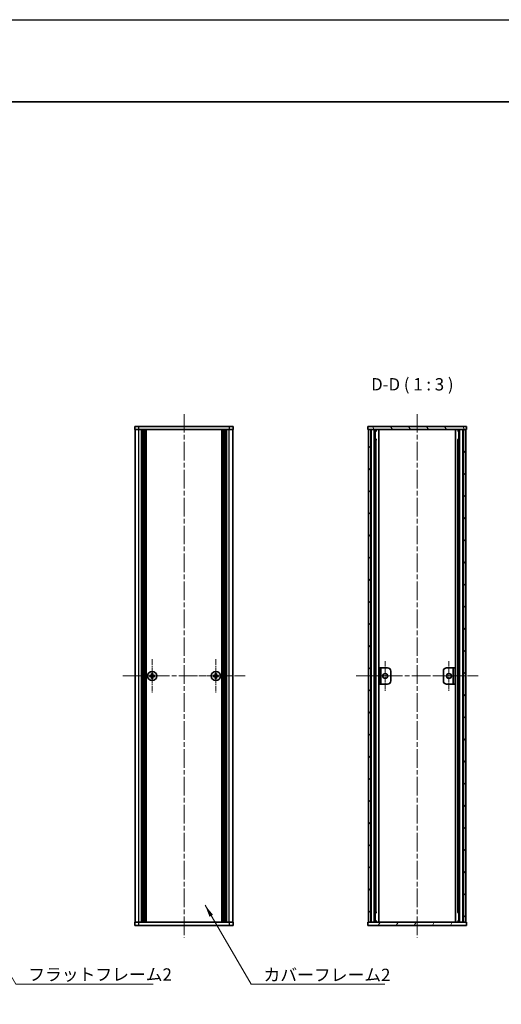
# Model space of a CAD drawing. Units: millimetres. Extents: x -50 to 7364, y -50 to 4857.
# Drawn here: x 1532 to 1825, y 3363 to 3962 of the extents above; entities that cross this region are included whole.
import ezdxf

# ---------------------------------------------------------------- set-up
doc = ezdxf.new("R2010")
doc.units = ezdxf.units.MM
doc.header["$LTSCALE"] = 2
doc.linetypes.add('CHAIN', pattern=[0.3543, 0.2362, -0.0295, 0.0591, -0.0295])
for name, color, linetype, lineweight in [('Border (ISO)', 7, 'Continuous', 35), ('Symbol (ISO)', 7, 'Continuous', 18), ('Visible (ISO)', 7, 'Continuous', 35), ('Visible Narrow (ISO)', 7, 'Continuous', 25)]:
    doc.layers.add(name, color=color, linetype=linetype, lineweight=lineweight)
for name, color, linetype, lineweight, true_color in [('Center Mark (ISO)', 7, 'Continuous', 18, 0x80ffff), ('Centerline (ISO)', 7, 'Continuous', 18, 0x80ffff), ('Hatch (ISO)', 1, 'Continuous', 18, 0xff0000)]:
    doc.layers.add(name, color=color, linetype=linetype, lineweight=lineweight, true_color=true_color)
doc.styles.add('Note Text (TK)', font='txt')
doc.dimstyles.new('Default - Method 1b (TK)$7', dxfattribs={"dimscale": 2, "dimtxt": 2.5, "dimasz": 2.5, "dimexe": 1, "dimexo": 1.5, "dimgap": 1, "dimtad": 1, "dimtoh": 1, "dimrnd": 1e-08, "dimdsep": 46, "dimtxsty": 'Note Text (TK)', "dimcen": 0.09, "dimdle": 5, "dimclrd": 256, "dimclre": 100, "dimclrt": 7, "dimadec": 1, "dimazin": 1, "dimtfac": 1, "dimtmove": 0, "dimatfit": 3, "dimfxl": 0, "dimtolj": 1, "dimlwd": -1, "dimlwe": -1, "dimarcsym": 0})

# ---------------------------------------------------------------- blocks, each defined once
blk = doc.blocks.new('図面枠 tk図枠')
at = {"layer": 'Border (ISO)'}
blk.add_line((14.5, 289), (405.5, 289), dxfattribs=at)

msp = doc.modelspace()

# ---------------------------------------------------------------- hatches: boundary and pattern name
at = {"layer": 'Hatch (ISO)'}
h = msp.add_hatch(dxfattribs=at)
h.set_pattern_fill('ANSI31', color=256, scale=76.2, angle=75.0001754, style=0)
h.set_pattern_definition([(120.0002, (758.5, 3045.5), (-8.24888, -4.762525), [])])
h.paths.add_polyline_path([(1744.0666, 3712.8984), (1744.3666, 3712.8984), (1745.8666, 3712.8984), (1802.2666, 3712.8984), (1803.7666, 3712.8984), (1804.0666, 3712.8984), (1804.0666, 3714.8984), (1744.0666, 3714.8984)])
h = msp.add_hatch(dxfattribs=at)
h.set_pattern_fill('ANSI31', color=256, scale=76.2, angle=90.0002105, style=0)
h.set_pattern_definition([(135.0002, (758.5, 3045.5), (-6.73517, -6.73522), [])])
h.paths.add_polyline_path([(1744.3666, 3412.8984), (1745.8666, 3412.8984), (1745.8666, 3712.8984), (1744.3666, 3712.8984)])
h = msp.add_hatch(dxfattribs=at)
h.set_pattern_fill('ANSI31', color=256, scale=76.2, style=0)
h.set_pattern_definition([(45, (758.5, 3045.5), (-6.73519, 6.73519), [])])
h.paths.add_polyline_path([(1802.2666, 3412.8984), (1803.7666, 3412.8984), (1803.7666, 3712.8984), (1802.2666, 3712.8984)])
h = msp.add_hatch(dxfattribs=at)
h.set_pattern_fill('ANSI31', color=256, scale=76.2, angle=105.0002455, style=0)
h.set_pattern_definition([(150.0002, (758.5, 3045.5), (-4.762465, -8.24891), [])])
h.paths.add_polyline_path([(1750.8666, 3557.8984), (1752.0666, 3557.8984), (1752.0666, 3567.8984), (1750.8666, 3567.8984)])
h = msp.add_hatch(dxfattribs=at)
h.set_pattern_fill('ANSI31', color=256, scale=76.2, angle=-14.9999778, style=0)
h.set_pattern_definition([(30, (758.5, 3045.5), (-4.7625, 8.24889), [])])
h.paths.add_polyline_path([(1797.2666, 3567.8984), (1796.0666, 3567.8984), (1796.0666, 3557.8984), (1797.2666, 3557.8984)])
h = msp.add_hatch(dxfattribs=at)
h.set_pattern_fill('ANSI31', color=256, scale=76.2, angle=14.9999778, style=0)
h.set_pattern_definition([(60, (758.5, 3045.5), (-8.24889, 4.7625), [])])
h.paths.add_polyline_path([(1804.0666, 3412.8984), (1803.7666, 3412.8984), (1802.2666, 3412.8984), (1745.8666, 3412.8984), (1744.3666, 3412.8984), (1744.0666, 3412.8984), (1744.0666, 3410.8984), (1804.0666, 3410.8984)])

# ---------------------------------------------------------------- linework, layer by layer
at = {"color": 6}
msp.add_lwpolyline([(-50, 3962.5), (4040, 3962.5), (4040, 3019.5), (-50, 3019.5)], close=True, dxfattribs=at)
at = {"layer": 'Center Mark (ISO)', "linetype": 'CHAIN', "ltscale": 7.630191}
for p, q in [((1612.6768, 3573.1984), (1612.6768, 3552.5984)), ((1651.4768, 3573.1984), (1651.4768, 3552.5984)), ((1622.9768, 3562.8984), (1602.3768, 3562.8984)), ((1661.7768, 3562.8984), (1641.1768, 3562.8984))]:
    msp.add_line(p, q, dxfattribs=at)
at = {"layer": 'Center Mark (ISO)', "linetype": 'CHAIN', "ltscale": 6.667144}
for p, q in [((1754.6666, 3571.8984), (1754.6666, 3553.8984)), ((1793.4666, 3571.8984), (1793.4666, 3553.8984)), ((1763.6666, 3562.8984), (1745.6666, 3562.8984)), ((1802.4666, 3562.8984), (1784.4666, 3562.8984))]:
    msp.add_line(p, q, dxfattribs=at)
at = {"layer": 'Centerline (ISO)', "linetype": 'CHAIN', "ltscale": 23.990969}
for p, q in [((1632.0768, 3722.3984), (1632.0768, 3403.3984)), ((1774.0666, 3722.3984), (1774.0666, 3403.3984)), ((1594.8768, 3562.8984), (1669.2768, 3562.8984)), ((1736.8666, 3562.8984), (1811.2666, 3562.8984))]:
    msp.add_line(p, q, dxfattribs=at)
at = {"layer": 'Visible (ISO)'}
for p, q in [((1602.0768, 3714.8984), (1604.5768, 3714.8984)), ((1602.0768, 3714.8984), (1602.0768, 3712.8984)), ((1604.5768, 3712.8984), (1602.0768, 3712.8984)), ((1602.3768, 3412.8984), (1602.3768, 3712.8984)), ((1659.5768, 3714.8984), (1604.5768, 3714.8984)), ((1659.5768, 3712.8984), (1604.5768, 3712.8984)), ((1606.2268, 3412.8984), (1606.2268, 3712.8984)), ((1606.4768, 3412.8984), (1606.4768, 3712.8984)), ((1606.7268, 3412.8984), (1606.7268, 3712.8984)), ((1606.9768, 3412.8984), (1606.9768, 3712.8984)), ((1607.2268, 3412.8984), (1607.2268, 3712.8984)), ((1607.4768, 3412.8984), (1607.4768, 3712.8984)), ((1607.7268, 3412.8984), (1607.7268, 3712.8984)), ((1607.9768, 3412.8984), (1607.9768, 3712.8984)), ((1608.2268, 3412.8984), (1608.2268, 3712.8984)), ((1608.4768, 3412.8984), (1608.4768, 3712.8984)), ((1608.7268, 3412.8984), (1608.7268, 3712.8984)), ((1608.9768, 3412.8984), (1608.9768, 3712.8984)), ((1655.1768, 3412.8984), (1655.1768, 3712.8984)), ((1655.4268, 3412.8984), (1655.4268, 3712.8984)), ((1655.6768, 3412.8984), (1655.6768, 3712.8984)), ((1655.9268, 3412.8984), (1655.9268, 3712.8984)), ((1656.1768, 3412.8984), (1656.1768, 3712.8984)), ((1656.4268, 3412.8984), (1656.4268, 3712.8984)), ((1656.6768, 3412.8984), (1656.6768, 3712.8984)), ((1656.9268, 3412.8984), (1656.9268, 3712.8984)), ((1657.1768, 3412.8984), (1657.1768, 3712.8984)), ((1657.4268, 3412.8984), (1657.4268, 3712.8984)), ((1657.6768, 3412.8984), (1657.6768, 3712.8984)), ((1657.9268, 3412.8984), (1657.9268, 3712.8984)), ((1659.5768, 3714.8984), (1662.0768, 3714.8984)), ((1662.0768, 3712.8984), (1659.5768, 3712.8984)), ((1661.7768, 3412.8984), (1661.7768, 3712.8984)), ((1662.0768, 3712.8984), (1662.0768, 3714.8984)), ((1804.0666, 3714.8984), (1744.0666, 3714.8984)), ((1744.0666, 3714.8984), (1744.0666, 3712.8984)), ((1744.0666, 3712.8984), (1804.0666, 3712.8984)), ((1745.8666, 3712.8984), (1744.3666, 3712.8984)), ((1744.3666, 3712.8984), (1744.3666, 3412.8984)), ((1745.8666, 3412.8984), (1745.8666, 3712.8984)), ((1745.9166, 3412.8984), (1745.9166, 3712.8984)), ((1748.5528, 3412.8984), (1748.5528, 3712.8984)), ((1748.5528, 3712.7084), (1749.3104, 3712.7084)), ((1748.5528, 3712.2084), (1749.5255, 3712.2084)), ((1750.6972, 3412.8984), (1750.6972, 3712.8984)), ((1797.4361, 3412.8984), (1797.4361, 3712.8984)), ((1798.6078, 3712.2084), (1799.5805, 3712.2084)), ((1798.8229, 3712.7084), (1799.5805, 3712.7084)), ((1799.5805, 3412.8984), (1799.5805, 3712.8984)), ((1802.2166, 3412.8984), (1802.2166, 3712.8984)), ((1803.7666, 3712.8984), (1802.2666, 3712.8984)), ((1802.2666, 3712.8984), (1802.2666, 3412.8984)), ((1803.7666, 3412.8984), (1803.7666, 3712.8984)), ((1804.0666, 3712.8984), (1804.0666, 3714.8984)), ((1748.5528, 3706.8984), (1749.5255, 3706.8984)), ((1798.6078, 3706.8984), (1799.5805, 3706.8984)), ((1752.0666, 3567.8984), (1750.8666, 3567.8984)), ((1750.8666, 3567.8984), (1750.8666, 3557.8984)), ((1752.0666, 3557.8984), (1752.0666, 3567.8984)), ((1752.0666, 3567.8984), (1752.0676, 3567.8984)), ((1752.0676, 3567.8984), (1756.0666, 3567.8984)), ((1792.0666, 3567.8984), (1796.0656, 3567.8984)), ((1796.0656, 3567.8984), (1796.0666, 3567.8984)), ((1797.2666, 3567.8984), (1796.0666, 3567.8984)), ((1796.0666, 3567.8984), (1796.0666, 3557.8984)), ((1797.2666, 3557.8984), (1797.2666, 3567.8984)), ((1611.8018, 3563.2734), (1611.0768, 3563.2734)), ((1611.0768, 3563.2734), (1611.0768, 3562.5234)), ((1611.0768, 3562.5234), (1611.8018, 3562.5234)), ((1613.0518, 3564.4984), (1612.3018, 3564.4984)), ((1612.3018, 3564.4984), (1612.3018, 3563.7734)), ((1612.3018, 3562.0234), (1612.3018, 3561.2984)), ((1612.3018, 3561.2984), (1613.0518, 3561.2984)), ((1613.0518, 3563.7734), (1613.0518, 3564.4984)), ((1613.0518, 3561.2984), (1613.0518, 3562.0234)), ((1614.2768, 3563.2734), (1613.5518, 3563.2734)), ((1613.5518, 3562.5234), (1614.2768, 3562.5234)), ((1614.2768, 3562.5234), (1614.2768, 3563.2734)), ((1650.6018, 3563.2734), (1649.8768, 3563.2734)), ((1649.8768, 3563.2734), (1649.8768, 3562.5234)), ((1649.8768, 3562.5234), (1650.6018, 3562.5234)), ((1651.8518, 3564.4984), (1651.1018, 3564.4984)), ((1651.1018, 3564.4984), (1651.1018, 3563.7734)), ((1651.1018, 3562.0234), (1651.1018, 3561.2984)), ((1651.1018, 3561.2984), (1651.8518, 3561.2984)), ((1651.8518, 3563.7734), (1651.8518, 3564.4984)), ((1651.8518, 3561.2984), (1651.8518, 3562.0234)), ((1653.0768, 3563.2734), (1652.3518, 3563.2734)), ((1652.3518, 3562.5234), (1653.0768, 3562.5234)), ((1653.0768, 3562.5234), (1653.0768, 3563.2734)), ((1758.0666, 3565.8984), (1758.0666, 3559.8984)), ((1790.0666, 3559.8984), (1790.0666, 3565.8984)), ((1750.8666, 3557.8984), (1752.0666, 3557.8984)), ((1752.0676, 3557.8984), (1752.0666, 3557.8984)), ((1756.0666, 3557.8984), (1752.0676, 3557.8984)), ((1796.0656, 3557.8984), (1792.0666, 3557.8984)), ((1796.0666, 3557.8984), (1796.0656, 3557.8984)), ((1796.0666, 3557.8984), (1797.2666, 3557.8984)), ((1749.5255, 3418.8984), (1748.5528, 3418.8984)), ((1799.5805, 3418.8984), (1798.6078, 3418.8984)), ((1602.0768, 3412.8984), (1604.5768, 3412.8984)), ((1602.0768, 3412.8984), (1602.0768, 3410.8984)), ((1604.5768, 3412.8984), (1659.5768, 3412.8984)), ((1659.5768, 3412.8984), (1662.0768, 3412.8984)), ((1662.0768, 3410.8984), (1662.0768, 3412.8984)), ((1804.0666, 3412.8984), (1744.0666, 3412.8984)), ((1744.0666, 3412.8984), (1744.0666, 3410.8984)), ((1744.3666, 3412.8984), (1745.8666, 3412.8984)), ((1749.5255, 3413.5884), (1748.5528, 3413.5884)), ((1749.3104, 3413.0884), (1748.5528, 3413.0884)), ((1799.5805, 3413.5884), (1798.6078, 3413.5884)), ((1799.5805, 3413.0884), (1798.8229, 3413.0884)), ((1802.2666, 3412.8984), (1803.7666, 3412.8984)), ((1804.0666, 3410.8984), (1804.0666, 3412.8984)), ((1604.5768, 3410.8984), (1602.0768, 3410.8984)), ((1604.5768, 3410.8984), (1659.5768, 3410.8984)), ((1662.0768, 3410.8984), (1659.5768, 3410.8984)), ((1744.0666, 3410.8984), (1804.0666, 3410.8984))]:
    msp.add_line(p, q, dxfattribs=at)
for centre, radius in [((1612.6768, 3562.8984), 2.8), ((1651.4768, 3562.8984), 2.8), ((1754.6666, 3562.8984), 1.5), ((1793.4666, 3562.8984), 1.5)]:
    msp.add_circle(centre, radius, dxfattribs=at)
for centre, start, end in [((1756.0666, 3565.8984), 0, 90), ((1792.0666, 3565.8984), 90, 180), ((1756.0666, 3559.8984), 270, 0), ((1792.0666, 3559.8984), 180, 270)]:
    msp.add_arc(centre, 2, start, end, dxfattribs=at)
for points in [[(1611.8018, 3563.2734), (1611.8644, 3563.2734), (1611.9313, 3563.2859), (1612.0545, 3563.3368), (1612.1109, 3563.3754), (1612.1999, 3563.4644), (1612.2384, 3563.5208), (1612.2894, 3563.644), (1612.3018, 3563.7109), (1612.3018, 3563.7734)], [(1612.3018, 3562.0234), (1612.3018, 3562.086), (1612.2894, 3562.1528), (1612.2384, 3562.2761), (1612.1999, 3562.3325), (1612.1109, 3562.4215), (1612.0545, 3562.46), (1611.9313, 3562.511), (1611.8644, 3562.5234), (1611.8018, 3562.5234)], [(1613.0518, 3563.7734), (1613.0518, 3563.7109), (1613.0643, 3563.644), (1613.1153, 3563.5208), (1613.1538, 3563.4644), (1613.2428, 3563.3754), (1613.2992, 3563.3368), (1613.4224, 3563.2859), (1613.4893, 3563.2734), (1613.5518, 3563.2734)], [(1613.5518, 3562.5234), (1613.4893, 3562.5234), (1613.4224, 3562.511), (1613.2992, 3562.46), (1613.2428, 3562.4215), (1613.1538, 3562.3325), (1613.1153, 3562.2761), (1613.0643, 3562.1528), (1613.0518, 3562.086), (1613.0518, 3562.0234)], [(1650.6018, 3563.2734), (1650.6644, 3563.2734), (1650.7313, 3563.2859), (1650.8545, 3563.3368), (1650.9109, 3563.3754), (1650.9999, 3563.4644), (1651.0384, 3563.5208), (1651.0894, 3563.644), (1651.1018, 3563.7109), (1651.1018, 3563.7734)], [(1651.1018, 3562.0234), (1651.1018, 3562.086), (1651.0894, 3562.1528), (1651.0384, 3562.2761), (1650.9999, 3562.3325), (1650.9109, 3562.4215), (1650.8545, 3562.46), (1650.7313, 3562.511), (1650.6644, 3562.5234), (1650.6018, 3562.5234)], [(1651.8518, 3563.7734), (1651.8518, 3563.7109), (1651.8643, 3563.644), (1651.9153, 3563.5208), (1651.9538, 3563.4644), (1652.0428, 3563.3754), (1652.0992, 3563.3368), (1652.2224, 3563.2859), (1652.2893, 3563.2734), (1652.3518, 3563.2734)], [(1652.3518, 3562.5234), (1652.2893, 3562.5234), (1652.2224, 3562.511), (1652.0992, 3562.46), (1652.0428, 3562.4215), (1651.9538, 3562.3325), (1651.9153, 3562.2761), (1651.8643, 3562.1528), (1651.8518, 3562.086), (1651.8518, 3562.0234)]]:
    msp.add_open_spline(points, degree=3, knots=[0.076192776, 0.076192776, 0.076192776, 0.076192776, 0.0950828432, 0.0950828432, 0.1139729103, 0.1139729103, 0.1328629774, 0.1328629774, 0.1517530446, 0.1517530446, 0.1517530446, 0.1517530446], dxfattribs=at)
at = {"layer": 'Visible Narrow (ISO)'}
for p, q in [((1604.5768, 3712.8984), (1604.5768, 3714.8984)), ((1604.5768, 3412.8984), (1604.5768, 3712.8984)), ((1659.5768, 3714.8984), (1659.5768, 3712.8984)), ((1659.5768, 3412.8984), (1659.5768, 3712.8984)), ((1746.2166, 3412.8984), (1746.2166, 3712.8984)), ((1747.9987, 3412.8984), (1747.9987, 3712.8984)), ((1748.1442, 3412.8984), (1748.1442, 3712.8984)), ((1799.9891, 3412.8984), (1799.9891, 3712.8984)), ((1800.1346, 3412.8984), (1800.1346, 3712.8984)), ((1801.9166, 3412.8984), (1801.9166, 3712.8984)), ((1749.2049, 3418.8984), (1749.2049, 3706.8984)), ((1798.9284, 3418.8984), (1798.9284, 3706.8984)), ((1752.0676, 3567.8984), (1752.0676, 3557.8984)), ((1796.0656, 3557.8984), (1796.0656, 3567.8984)), ((1612.0768, 3562.441), (1612.0768, 3563.3559)), ((1612.2194, 3563.4984), (1613.1343, 3563.4984)), ((1613.1343, 3562.2984), (1612.2194, 3562.2984)), ((1613.2768, 3563.3559), (1613.2768, 3562.441)), ((1650.8768, 3562.441), (1650.8768, 3563.3559)), ((1651.0194, 3563.4984), (1651.9343, 3563.4984)), ((1651.9343, 3562.2984), (1651.0194, 3562.2984)), ((1652.0768, 3563.3559), (1652.0768, 3562.441)), ((1604.5768, 3410.8984), (1604.5768, 3412.8984)), ((1659.5768, 3412.8984), (1659.5768, 3410.8984))]:
    msp.add_line(p, q, dxfattribs=at)

# ---------------------------------------------------------------- block references
at = {"xscale": 3, "yscale": 3, "zscale": 3}
msp.add_blockref('図面枠 tk図枠', (758.5, 3045.5), dxfattribs=at)

# ---------------------------------------------------------------- texts
at = {"layer": 'Symbol (ISO)', "color": 7, "insert": (1746.0668, 3734.3985), "char_height": 7.5, "attachment_point": 7, "style": 'Note Text (TK)'}
msp.add_mtext('D-D ( 1 : 3 )', dxfattribs=at)
at = {"layer": 'Symbol (ISO)', "color": 7, "char_height": 7.5, "attachment_point": 1, "line_spacing_factor": 1.5, "style": 'Note Text (TK)'}
for s, insert, width in [('{\\fＭＳ Ｐゴシック|b0|i0;フラットフレーム2}', (1537.1344, 3384.8887), 79.605267), ('{\\fＭＳ Ｐゴシック|b0|i0;カバーフレーム2}', (1680.4976, 3384.6607), 77.236841)]:
    msp.add_mtext(s, dxfattribs=dict(at, insert=insert, width=width))

# ---------------------------------------------------------------- leaders
at = {"layer": 'Symbol (ISO)', "color": 100, "true_color": 0x00ff40, "annotation_type": 0, "has_hookline": 1, "hookline_direction": 0}
for points, text_width in [([(1500.831, 3424.7776), (1529.6344, 3375.159), (1537.1344, 3375.159)], 76.2358), ([(1644.8705, 3423.3783), (1672.9976, 3375.3196), (1680.4976, 3375.3196)], 73.9773)]:
    msp.add_leader(points, dimstyle='Default - Method 1b (TK)$7', override={"dimscale": 0, "dimtxt": 7.5, "dimasz": 7.5, "dimgap": 0, "dimtad": 1}, dxfattribs=dict(at, text_width=text_width))

doc.saveas('drawing.dxf')
